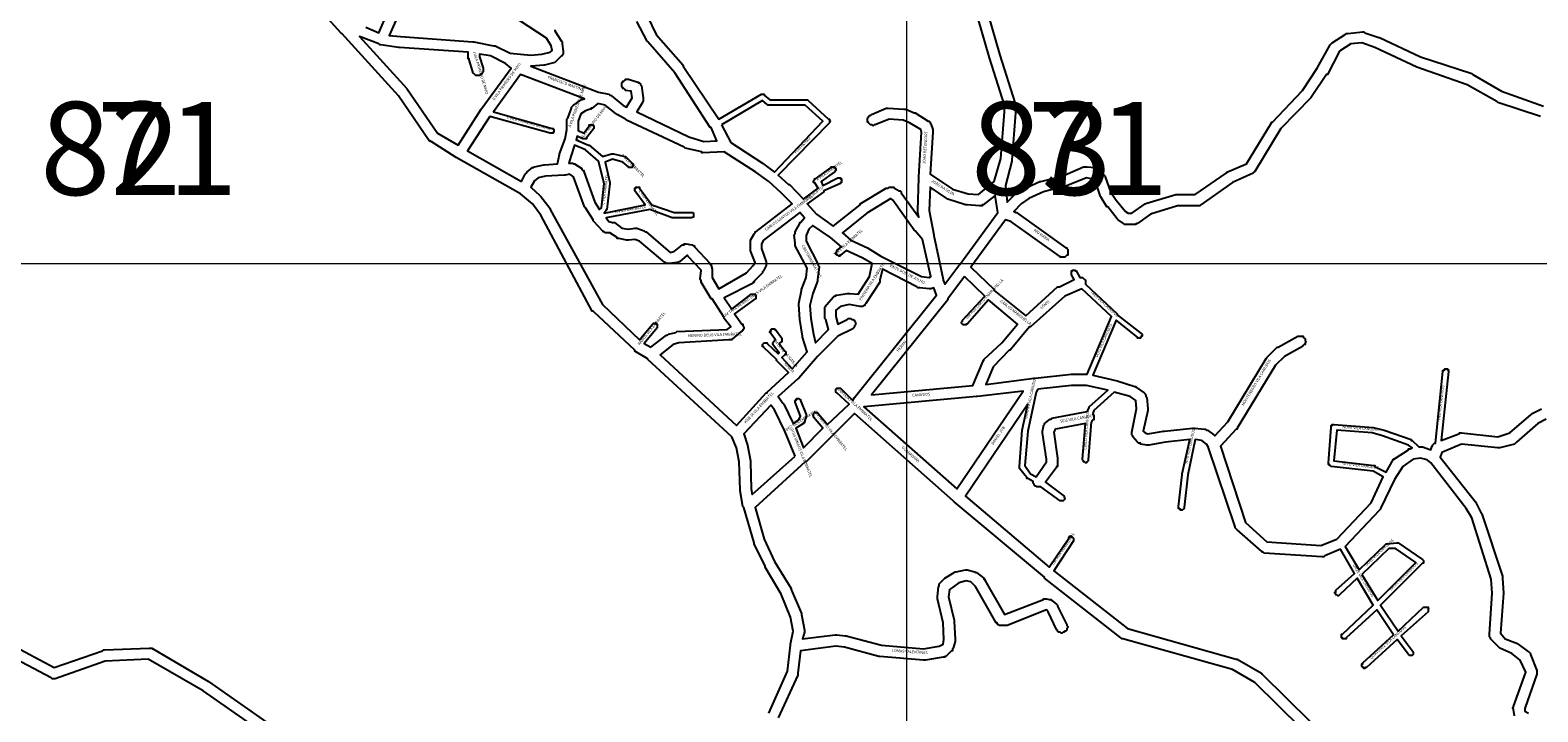
# Model space of a CAD drawing. Units: millimetres. Extents: x 169991 to 200991, y 1645682 to 1691682.
# Drawn here: x 182049 to 183669, y 1669200 to 1669933 of the extents above; entities that cross this region are included whole.
import ezdxf

# ---------------------------------------------------------------- set-up
doc = ezdxf.new("R2010")
doc.units = ezdxf.units.MM
for name, color, linetype in [('LOGRADOURO', 172, 'Continuous'), ('MALHACTM', 7, 'Continuous'), ('Quadras', 7, 'Continuous')]:
    doc.layers.add(name, color=color, linetype=linetype)
doc.styles.get("Standard").update_dxf_attribs({"font": 'arial.ttf'})

# ---------------------------------------------------------------- blocks, each defined once
blk = doc.blocks.new('MALHACTM')
at = {"layer": 'MALHACTM', "linetype": 'Continuous', "lineweight": 0}
for p, q in [((182991, 1645682), (182991, 1691682)), ((169991, 1669682), (200991, 1669682))]:
    blk.add_line(p, q, dxfattribs=at)
for s, p in [('82', (182059.9, 1669755.7)), ('  71', (182059.9, 1669755.7)), ('83', (183059.9, 1669755.7)), ('  71', (183059.9, 1669755.7))]:
    blk.add_text(s, height=100, dxfattribs=at).set_placement(p)

msp = doc.modelspace()

# ---------------------------------------------------------------- linework, layer by layer
at = {"layer": 'Quadras', "color": 7, "linetype": 'Continuous'}
for points in [[(182712, 1669948), (182722, 1669928), (182751, 1669895), (182751, 1669894), (182789, 1669837), (182835, 1669864), (182835, 1669864), (182836, 1669864), (182836, 1669864), (182836, 1669864), (182837, 1669864), (182837, 1669864), (182838, 1669864), (182838, 1669863), (182844, 1669858), (182883, 1669858), (182883, 1669858), (182883, 1669858), (182884, 1669858), (182884, 1669858), (182885, 1669857), (182907, 1669837), (182908, 1669837), (182908, 1669837), (182908, 1669836), (182908, 1669836), (182909, 1669835), (182908, 1669835), (182908, 1669834), (182908, 1669834), (182908, 1669833), (182908, 1669833), (182853, 1669777), (182864, 1669767), (182865, 1669767), (182880, 1669751), (182896, 1669763), (182892, 1669769), (182892, 1669769), (182891, 1669769), (182891, 1669770), (182891, 1669770), (182891, 1669771), (182891, 1669771), (182892, 1669772), (182892, 1669772), (182892, 1669773), (182893, 1669773), (182910, 1669785), (182910, 1669786), (182911, 1669786), (182911, 1669786), (182912, 1669786), (182912, 1669786), (182913, 1669786), (182913, 1669785), (182914, 1669785), (182914, 1669785), (182914, 1669784), (182915, 1669784), (182915, 1669783), (182915, 1669783), (182915, 1669782), (182914, 1669782), (182914, 1669781), (182914, 1669781), (182913, 1669780), (182899, 1669770), (182901, 1669766), (182917, 1669774), (182917, 1669774), (182918, 1669774), (182918, 1669774), (182919, 1669774), (182919, 1669774), (182920, 1669774), (182920, 1669773), (182921, 1669773), (182921, 1669773), (182921, 1669772), (182921, 1669772), (182921, 1669771), (182921, 1669771), (182921, 1669770), (182921, 1669770), (182921, 1669769), (182920, 1669769), (182920, 1669768), (182902, 1669760), (182902, 1669759), (182884, 1669746), (182894, 1669735), (182912, 1669722), (182941, 1669745), (182941, 1669746), (182969, 1669763), (182970, 1669763), (182971, 1669763), (182972, 1669764), (182975, 1669764), (182976, 1669764), (182977, 1669764), (182978, 1669763), (182978, 1669763), (182983, 1669760), (182984, 1669760), (182985, 1669759), (182985, 1669758), (183004, 1669732), (183003, 1669737), (183003, 1669738), (183003, 1669739), (183004, 1669774), (183004, 1669775), (183007, 1669823), (183006, 1669826), (182994, 1669833), (182987, 1669836), (182972, 1669837), (182957, 1669831), (182956, 1669831), (182955, 1669830), (182955, 1669830), (182954, 1669831), (182953, 1669831), (182952, 1669831), (182951, 1669832), (182950, 1669833), (182950, 1669834), (182949, 1669834), (182949, 1669835), (182949, 1669836), (182949, 1669837), (182949, 1669838), (182950, 1669839), (182950, 1669840), (182951, 1669841), (182952, 1669841), (182953, 1669842), (182969, 1669849), (182969, 1669849), (182970, 1669849), (182971, 1669849), (182988, 1669848), (182989, 1669848), (182990, 1669848), (182999, 1669844), (183000, 1669844), (183014, 1669835), (183015, 1669835), (183016, 1669834), (183016, 1669833), (183017, 1669832), (183019, 1669826), (183019, 1669825), (183019, 1669824), (183019, 1669823), (183016, 1669778), (183040, 1669762), (183057, 1669757), (183068, 1669756), (183085, 1669770), (183092, 1669795), (183096, 1669845), (183096, 1669852), (183080, 1669903), (183080, 1669903), (183055, 1669990)], [(183066, 1669993), (183091, 1669906), (183107, 1669855), (183107, 1669855), (183108, 1669854), (183108, 1669845), (183108, 1669844), (183104, 1669793), (183104, 1669792), (183097, 1669766), (183099, 1669748), (183106, 1669755), (183106, 1669755), (183107, 1669756), (183115, 1669762), (183116, 1669762), (183116, 1669762), (183134, 1669770), (183135, 1669770), (183158, 1669776), (183181, 1669786), (183182, 1669786), (183183, 1669786), (183184, 1669786), (183185, 1669786), (183193, 1669785), (183193, 1669785), (183194, 1669784), (183195, 1669784), (183195, 1669783), (183202, 1669778), (183203, 1669777), (183204, 1669776), (183204, 1669775), (183210, 1669759), (183216, 1669750), (183226, 1669738), (183229, 1669736), (183233, 1669736), (183247, 1669746), (183248, 1669746), (183249, 1669747), (183280, 1669756), (183281, 1669756), (183282, 1669756), (183301, 1669756), (183334, 1669779), (183335, 1669780), (183335, 1669780), (183356, 1669789), (183383, 1669833), (183383, 1669834), (183384, 1669834), (183416, 1669868), (183432, 1669892), (183446, 1669917), (183447, 1669918), (183448, 1669919), (183448, 1669919), (183462, 1669928), (183463, 1669929), (183464, 1669929), (183465, 1669929), (183481, 1669931), (183481, 1669931), (183482, 1669931), (183483, 1669930), (183498, 1669925), (183499, 1669925), (183543, 1669904), (183598, 1669886), (183599, 1669885), (183630, 1669867), (183675, 1669851)], [(182843, 1669199), (182863, 1669244), (182866, 1669272), (182866, 1669272), (182866, 1669273), (182869, 1669287), (182866, 1669302), (182856, 1669327), (182839, 1669356), (182839, 1669357), (182827, 1669381), (182827, 1669382), (182816, 1669420), (182816, 1669420), (182815, 1669421), (182812, 1669438), (182812, 1669439), (182811, 1669469), (182808, 1669484), (182803, 1669496), (182713, 1669579), (182712, 1669580), (182699, 1669588), (182699, 1669589), (182655, 1669630), (182654, 1669631), (182653, 1669631), (182598, 1669734), (182589, 1669746), (182576, 1669757), (182507, 1669796), (182507, 1669796), (182507, 1669796), (182480, 1669813), (182479, 1669813), (182479, 1669814), (182478, 1669814), (182445, 1669862), (182384, 1669929), (182383, 1669930), (182383, 1669930), (182345, 1669972)], [(182410, 1669936), (182424, 1669930), (182447, 1669984)], [(182458, 1669979), (182435, 1669927), (182447, 1669926), (182525, 1669920), (182526, 1669920), (182526, 1669920), (182547, 1669916), (182548, 1669916), (182549, 1669916), (182565, 1669908), (182587, 1669906), (182599, 1669907), (182608, 1669909), (182610, 1669911), (182609, 1669916), (182604, 1669924), (182575, 1669943)], [(182621, 1669906), (182621, 1669905), (182620, 1669905), (182615, 1669900), (182614, 1669899), (182613, 1669898), (182613, 1669898), (182602, 1669895), (182601, 1669895), (182601, 1669895), (182588, 1669894), (182587, 1669894), (182587, 1669894), (182660, 1669866), (182671, 1669864), (182672, 1669863), (182673, 1669863), (182674, 1669862), (182686, 1669852), (182690, 1669850), (182696, 1669860), (182695, 1669867), (182689, 1669868), (182688, 1669869), (182688, 1669869), (182687, 1669870), (182686, 1669870), (182686, 1669871), (182685, 1669872), (182685, 1669873), (182685, 1669874), (182685, 1669875), (182685, 1669876), (182686, 1669877), (182686, 1669878), (182687, 1669878), (182688, 1669879), (182689, 1669880), (182690, 1669880), (182690, 1669880), (182691, 1669880), (182692, 1669880), (182702, 1669877), (182703, 1669877), (182703, 1669876), (182704, 1669876), (182705, 1669875), (182705, 1669874), (182706, 1669873), (182706, 1669873), (182708, 1669860), (182708, 1669859), (182708, 1669858), (182708, 1669857), (182708, 1669856), (182707, 1669855), (182701, 1669845), (182757, 1669818), (182773, 1669813), (182787, 1669814), (182781, 1669828), (182780, 1669828), (182742, 1669887), (182713, 1669920), (182712, 1669921), (182712, 1669921), (182701, 1669942)], [(182509, 1669809), (182534, 1669848), (182534, 1669848), (182566, 1669892), (182560, 1669897), (182544, 1669905), (182532, 1669907), (182532, 1669904), (182536, 1669892), (182536, 1669891), (182536, 1669890), (182536, 1669889), (182536, 1669888), (182535, 1669887), (182535, 1669886), (182534, 1669885), (182533, 1669885), (182532, 1669884), (182531, 1669884), (182530, 1669884), (182529, 1669884), (182528, 1669884), (182527, 1669885), (182526, 1669886), (182526, 1669886), (182525, 1669887), (182525, 1669888), (182521, 1669901), (182521, 1669902), (182520, 1669902), (182520, 1669909), (182446, 1669914), (182445, 1669914), (182426, 1669917), (182425, 1669917), (182425, 1669917), (182424, 1669918), (182403, 1669926), (182454, 1669870), (182454, 1669870), (182487, 1669822), (182509, 1669809)], [(182613, 1669933), (182613, 1669932), (182620, 1669921), (182621, 1669920), (182621, 1669919), (182621, 1669918), (182622, 1669910), (182622, 1669909), (182622, 1669908), (182622, 1669907), (182621, 1669906)], [(183672, 1669840), (183626, 1669855), (183626, 1669855), (183625, 1669856), (183593, 1669874), (183539, 1669893), (183539, 1669893), (183494, 1669914), (183480, 1669919), (183468, 1669918), (183456, 1669910), (183443, 1669885), (183442, 1669885), (183426, 1669861), (183425, 1669860), (183393, 1669827), (183365, 1669781), (183365, 1669781), (183364, 1669780), (183363, 1669779), (183363, 1669779), (183341, 1669769), (183307, 1669745), (183306, 1669744), (183305, 1669744), (183304, 1669744), (183303, 1669744), (183282, 1669744), (183253, 1669735), (183239, 1669725), (183238, 1669725), (183237, 1669724), (183236, 1669724), (183236, 1669724), (183228, 1669724), (183227, 1669724), (183226, 1669724), (183225, 1669724), (183224, 1669725), (183218, 1669729), (183218, 1669729), (183217, 1669730), (183207, 1669743), (183206, 1669743), (183200, 1669753), (183200, 1669753), (183199, 1669754), (183194, 1669769), (183189, 1669773), (183184, 1669774), (183162, 1669765), (183161, 1669765), (183138, 1669759), (183122, 1669752), (183114, 1669746), (183106, 1669738), (183107, 1669738), (183108, 1669737), (183109, 1669737), (183162, 1669699), (183163, 1669699), (183163, 1669698), (183164, 1669697), (183164, 1669696), (183164, 1669695), (183164, 1669694), (183164, 1669693), (183164, 1669692), (183164, 1669691), (183163, 1669691), (183162, 1669690), (183161, 1669689), (183161, 1669689), (183160, 1669689), (183159, 1669689), (183158, 1669689), (183157, 1669689), (183156, 1669689), (183155, 1669690), (183103, 1669727), (183097, 1669729), (183060, 1669678), (183085, 1669654), (183085, 1669653), (183119, 1669626), (183153, 1669657), (183154, 1669657), (183155, 1669657), (183171, 1669665), (183168, 1669670), (183168, 1669671), (183168, 1669671), (183168, 1669672), (183168, 1669672), (183168, 1669673), (183168, 1669673), (183168, 1669674), (183169, 1669674), (183169, 1669675), (183169, 1669675), (183170, 1669675), (183170, 1669675), (183171, 1669675), (183172, 1669675), (183172, 1669675), (183172, 1669674), (183173, 1669674), (183173, 1669674), (183177, 1669667), (183178, 1669667), (183179, 1669667), (183180, 1669667), (183181, 1669666), (183182, 1669665), (183182, 1669665), (183183, 1669664), (183183, 1669663), (183183, 1669662), (183183, 1669661), (183183, 1669660), (183217, 1669628), (183217, 1669627), (183243, 1669607), (183243, 1669607), (183243, 1669607), (183244, 1669606), (183244, 1669606), (183244, 1669605), (183244, 1669605), (183244, 1669604), (183243, 1669604), (183243, 1669603), (183243, 1669603), (183242, 1669603), (183242, 1669602), (183241, 1669602), (183241, 1669602), (183240, 1669602), (183240, 1669602), (183239, 1669602), (183239, 1669603), (183216, 1669621), (183191, 1669562), (183217, 1669556), (183217, 1669556), (183236, 1669550), (183236, 1669550), (183237, 1669550), (183238, 1669549), (183246, 1669543), (183247, 1669542), (183248, 1669541), (183248, 1669540), (183248, 1669539), (183249, 1669538), (183250, 1669526), (183250, 1669525), (183250, 1669524), (183245, 1669502), (183247, 1669500), (183250, 1669499), (183267, 1669502), (183268, 1669502), (183298, 1669505), (183299, 1669505), (183299, 1669505), (183300, 1669505), (183300, 1669505), (183311, 1669504), (183312, 1669504), (183313, 1669503), (183314, 1669503), (183321, 1669498), (183322, 1669497), (183322, 1669497), (183336, 1669512), (183377, 1669580), (183378, 1669581), (183378, 1669581), (183389, 1669592), (183389, 1669592), (183390, 1669592), (183411, 1669604), (183412, 1669604), (183413, 1669604), (183414, 1669604), (183415, 1669604), (183416, 1669604), (183417, 1669604), (183417, 1669603), (183418, 1669602), (183419, 1669601), (183419, 1669600), (183419, 1669599), (183420, 1669598), (183419, 1669597), (183419, 1669596), (183419, 1669595), (183418, 1669595), (183417, 1669594), (183416, 1669593), (183397, 1669582), (183387, 1669573), (183346, 1669505), (183346, 1669504), (183345, 1669504), (183328, 1669486), (183355, 1669404), (183378, 1669383), (183436, 1669379), (183453, 1669386), (183490, 1669425), (183503, 1669453), (183492, 1669459), (183447, 1669464), (183446, 1669465), (183446, 1669465), (183445, 1669465), (183445, 1669465), (183445, 1669466), (183444, 1669466), (183444, 1669467), (183444, 1669467), (183444, 1669468), (183447, 1669506), (183447, 1669507), (183447, 1669507), (183447, 1669508), (183448, 1669508), (183448, 1669508), (183448, 1669509), (183449, 1669509), (183449, 1669509), (183450, 1669509), (183450, 1669509), (183492, 1669506), (183492, 1669506), (183492, 1669506), (183504, 1669503), (183504, 1669503), (183533, 1669493), (183533, 1669492), (183534, 1669492), (183534, 1669492), (183541, 1669485), (183542, 1669485), (183543, 1669485), (183543, 1669485), (183544, 1669485), (183545, 1669485), (183554, 1669482), (183555, 1669485), (183555, 1669486), (183556, 1669486), (183556, 1669487), (183557, 1669488), (183557, 1669488), (183558, 1669489), (183559, 1669489), (183567, 1669566), (183567, 1669567), (183568, 1669567), (183568, 1669568), (183568, 1669568), (183569, 1669568), (183569, 1669569), (183570, 1669569), (183570, 1669569), (183571, 1669569), (183571, 1669569), (183572, 1669569), (183572, 1669568), (183572, 1669568), (183573, 1669568), (183573, 1669567), (183573, 1669567), (183573, 1669566), (183573, 1669566), (183565, 1669492), (183584, 1669499), (183585, 1669500), (183586, 1669500), (183587, 1669500), (183626, 1669496), (183639, 1669500), (183662, 1669520), (183662, 1669520), (183663, 1669521), (183673, 1669526)], [(182577, 1669770), (182581, 1669778), (182582, 1669779), (182582, 1669779), (182583, 1669780), (182589, 1669785), (182590, 1669785), (182590, 1669785), (182591, 1669786), (182601, 1669788), (182601, 1669788), (182602, 1669788), (182616, 1669789), (182618, 1669799), (182618, 1669800), (182624, 1669816), (182626, 1669826), (182626, 1669836), (182626, 1669837), (182627, 1669838), (182631, 1669849), (182631, 1669850), (182632, 1669851), (182632, 1669851), (182633, 1669852), (182640, 1669857), (182640, 1669857), (182641, 1669858), (182645, 1669859), (182576, 1669885), (182547, 1669845), (182610, 1669827), (182610, 1669827), (182611, 1669827), (182611, 1669827), (182612, 1669826), (182612, 1669826), (182612, 1669825), (182612, 1669825), (182612, 1669824), (182612, 1669824), (182612, 1669823), (182612, 1669823), (182611, 1669823), (182611, 1669822), (182611, 1669822), (182610, 1669822), (182610, 1669822), (182609, 1669822), (182609, 1669822), (182608, 1669822), (182543, 1669840), (182519, 1669803), (182577, 1669770)], [(182829, 1669780), (182795, 1669802), (182772, 1669801), (182771, 1669801), (182771, 1669802), (182753, 1669806), (182752, 1669807), (182690, 1669836), (182689, 1669837), (182680, 1669842), (182680, 1669842), (182679, 1669843), (182667, 1669852), (182659, 1669854), (182653, 1669849), (182652, 1669849), (182652, 1669848), (182651, 1669848), (182646, 1669846), (182641, 1669843), (182638, 1669835), (182638, 1669825), (182644, 1669822), (182650, 1669830), (182650, 1669831), (182650, 1669831), (182651, 1669831), (182651, 1669831), (182652, 1669831), (182652, 1669831), (182653, 1669831), (182653, 1669831), (182654, 1669831), (182654, 1669830), (182655, 1669830), (182655, 1669830), (182655, 1669829), (182655, 1669829), (182655, 1669828), (182655, 1669828), (182655, 1669827), (182655, 1669827), (182647, 1669817), (182647, 1669816), (182647, 1669816), (182646, 1669816), (182646, 1669816), (182645, 1669816), (182645, 1669816), (182644, 1669816), (182644, 1669816), (182643, 1669816), (182637, 1669819), (182636, 1669815), (182649, 1669809), (182649, 1669809), (182650, 1669809), (182664, 1669797), (182674, 1669800), (182675, 1669800), (182675, 1669800), (182676, 1669800), (182688, 1669797), (182689, 1669797), (182689, 1669797), (182689, 1669796), (182690, 1669796), (182696, 1669790), (182696, 1669789), (182697, 1669789), (182697, 1669788), (182697, 1669788), (182697, 1669787), (182697, 1669787), (182697, 1669787), (182696, 1669786), (182696, 1669786), (182696, 1669785), (182695, 1669785), (182695, 1669785), (182694, 1669785), (182694, 1669785), (182693, 1669785), (182693, 1669785), (182693, 1669785), (182692, 1669785), (182692, 1669786), (182686, 1669791), (182675, 1669794), (182667, 1669791), (182672, 1669769), (182672, 1669768), (182672, 1669768), (182672, 1669768), (182669, 1669740), (182669, 1669740), (182668, 1669740), (182668, 1669739), (182668, 1669739), (182666, 1669736), (182710, 1669745), (182699, 1669760), (182699, 1669760), (182699, 1669761), (182699, 1669761), (182699, 1669762), (182699, 1669762), (182699, 1669763), (182699, 1669763), (182700, 1669763), (182700, 1669764), (182700, 1669764), (182701, 1669764), (182701, 1669764), (182702, 1669764), (182702, 1669764), (182703, 1669764), (182703, 1669764), (182704, 1669764), (182704, 1669764), (182704, 1669763), (182717, 1669745), (182741, 1669737), (182759, 1669737), (182760, 1669737), (182760, 1669737), (182761, 1669737), (182761, 1669737), (182762, 1669736), (182762, 1669736), (182762, 1669735), (182762, 1669735), (182762, 1669734), (182762, 1669734), (182762, 1669733), (182762, 1669733), (182762, 1669732), (182761, 1669732), (182761, 1669732), (182760, 1669731), (182760, 1669731), (182759, 1669731), (182740, 1669731), (182740, 1669731), (182739, 1669731), (182715, 1669740), (182668, 1669731), (182671, 1669727), (182675, 1669726), (182675, 1669726), (182676, 1669726), (182677, 1669726), (182685, 1669720), (182692, 1669719), (182699, 1669720), (182700, 1669720), (182701, 1669720), (182701, 1669720), (182709, 1669717), (182710, 1669716), (182711, 1669716), (182737, 1669694), (182741, 1669695), (182750, 1669702), (182751, 1669702), (182752, 1669702), (182752, 1669703), (182753, 1669703), (182754, 1669703), (182760, 1669702), (182760, 1669702), (182761, 1669702), (182762, 1669701), (182763, 1669701), (182763, 1669700), (182780, 1669682), (182780, 1669681), (182781, 1669681), (182781, 1669680), (182782, 1669676), (182782, 1669675), (182782, 1669675), (182782, 1669674), (182782, 1669667), (182789, 1669655), (182819, 1669672), (182826, 1669680), (182828, 1669683), (182824, 1669694), (182823, 1669695), (182823, 1669696), (182823, 1669704), (182823, 1669705), (182823, 1669706), (182823, 1669706), (182823, 1669707), (182827, 1669714), (182828, 1669715), (182828, 1669716), (182829, 1669716), (182868, 1669746), (182856, 1669758), (182843, 1669770), (182843, 1669770), (182829, 1669780)], [(182792, 1669831), (182802, 1669812), (182836, 1669790), (182836, 1669790), (182849, 1669780), (182901, 1669835), (182882, 1669852), (182843, 1669852), (182843, 1669852), (182842, 1669852), (182842, 1669852), (182842, 1669852), (182841, 1669853), (182836, 1669857), (182792, 1669831)], [(182630, 1669797), (182628, 1669790), (182631, 1669790), (182632, 1669790), (182633, 1669789), (182634, 1669789), (182634, 1669789), (182642, 1669784), (182642, 1669783), (182643, 1669782), (182644, 1669782), (182644, 1669781), (182656, 1669748), (182661, 1669740), (182663, 1669742), (182666, 1669768), (182660, 1669792), (182646, 1669804), (182634, 1669809), (182630, 1669797)], [(182795, 1669624), (182782, 1669644), (182782, 1669644), (182781, 1669644), (182770, 1669662), (182770, 1669663), (182770, 1669664), (182769, 1669665), (182769, 1669666), (182770, 1669674), (182770, 1669675), (182756, 1669690), (182755, 1669691), (182747, 1669684), (182746, 1669684), (182745, 1669683), (182744, 1669683), (182736, 1669682), (182735, 1669682), (182734, 1669682), (182733, 1669682), (182732, 1669683), (182731, 1669683), (182704, 1669706), (182699, 1669708), (182692, 1669707), (182691, 1669707), (182690, 1669707), (182682, 1669709), (182681, 1669709), (182680, 1669709), (182680, 1669710), (182672, 1669715), (182667, 1669715), (182666, 1669716), (182665, 1669716), (182664, 1669717), (182664, 1669717), (182655, 1669727), (182654, 1669728), (182654, 1669728), (182654, 1669729), (182646, 1669742), (182645, 1669743), (182633, 1669775), (182629, 1669778), (182624, 1669777), (182623, 1669777), (182623, 1669777), (182603, 1669776), (182595, 1669774), (182591, 1669771), (182587, 1669764), (182597, 1669755), (182598, 1669754), (182598, 1669754), (182608, 1669741), (182608, 1669740), (182664, 1669638), (182704, 1669600), (182718, 1669617), (182718, 1669617), (182719, 1669618), (182719, 1669618), (182720, 1669618), (182720, 1669618), (182721, 1669618), (182721, 1669618), (182722, 1669618), (182722, 1669617), (182723, 1669617), (182723, 1669617), (182723, 1669616), (182723, 1669616), (182723, 1669615), (182723, 1669615), (182723, 1669614), (182723, 1669614), (182723, 1669613), (182709, 1669596), (182716, 1669592), (182733, 1669605), (182734, 1669605), (182735, 1669606), (182743, 1669608), (182744, 1669609), (182744, 1669609), (182798, 1669611), (182802, 1669614), (182795, 1669623), (182795, 1669624), (182795, 1669624), (182795, 1669624)], [(183089, 1669737), (183086, 1669755), (183073, 1669745), (183072, 1669745), (183072, 1669744), (183071, 1669744), (183070, 1669744), (183069, 1669744), (183056, 1669745), (183055, 1669745), (183054, 1669745), (183035, 1669751), (183035, 1669751), (183034, 1669752), (183016, 1669764), (183015, 1669739), (183020, 1669713), (183020, 1669712), (183030, 1669665), (183030, 1669664), (183032, 1669660), (183047, 1669680), (183048, 1669681), (183048, 1669681), (183089, 1669737)], [(182949, 1669699), (182963, 1669690), (183007, 1669668), (183015, 1669667), (183017, 1669668), (183008, 1669708), (183000, 1669717), (182999, 1669718), (182976, 1669750), (182974, 1669752), (182948, 1669736), (182922, 1669715), (182931, 1669707), (182949, 1669699), (182949, 1669699)], [(182826, 1669661), (182795, 1669645), (182803, 1669633), (182824, 1669649), (182825, 1669649), (182825, 1669649), (182826, 1669649), (182826, 1669649), (182827, 1669649), (182827, 1669649), (182828, 1669649), (182828, 1669648), (182828, 1669648), (182829, 1669648), (182829, 1669647), (182829, 1669647), (182829, 1669646), (182829, 1669646), (182829, 1669645), (182829, 1669645), (182829, 1669644), (182828, 1669644), (182828, 1669644), (182806, 1669628), (182814, 1669617), (182815, 1669617), (182815, 1669616), (182815, 1669615), (182816, 1669614), (182816, 1669613), (182816, 1669612), (182815, 1669611), (182815, 1669610), (182814, 1669609), (182813, 1669609), (182804, 1669601), (182803, 1669600), (182802, 1669600), (182801, 1669600), (182800, 1669600), (182746, 1669597), (182740, 1669595), (182726, 1669584), (182808, 1669508), (182840, 1669543), (182841, 1669543), (182841, 1669544), (182841, 1669544), (182864, 1669565), (182851, 1669578), (182851, 1669578), (182851, 1669579), (182837, 1669592), (182837, 1669592), (182837, 1669593), (182836, 1669593), (182836, 1669594), (182836, 1669594), (182836, 1669595), (182836, 1669595), (182837, 1669596), (182837, 1669596), (182837, 1669596), (182838, 1669597), (182838, 1669597), (182839, 1669597), (182839, 1669597), (182840, 1669597), (182840, 1669597), (182841, 1669597), (182841, 1669597), (182841, 1669596), (182853, 1669585), (182854, 1669586), (182848, 1669594), (182847, 1669595), (182847, 1669595), (182847, 1669595), (182847, 1669596), (182847, 1669596), (182847, 1669597), (182847, 1669597), (182848, 1669598), (182848, 1669598), (182850, 1669600), (182845, 1669607), (182845, 1669607), (182845, 1669608), (182844, 1669608), (182844, 1669609), (182845, 1669609), (182845, 1669610), (182845, 1669610), (182845, 1669611), (182846, 1669611), (182846, 1669612), (182846, 1669612), (182847, 1669612), (182848, 1669612), (182848, 1669612), (182849, 1669612), (182849, 1669611), (182849, 1669611), (182850, 1669611), (182857, 1669602), (182857, 1669601), (182857, 1669601), (182857, 1669600), (182857, 1669600), (182857, 1669599), (182857, 1669599), (182857, 1669599), (182857, 1669598), (182856, 1669598), (182854, 1669596), (182860, 1669588), (182861, 1669587), (182861, 1669587), (182861, 1669586), (182861, 1669586), (182861, 1669585), (182861, 1669585), (182861, 1669584), (182860, 1669584), (182857, 1669581), (182868, 1669569), (182884, 1669587), (182879, 1669603), (182879, 1669604), (182876, 1669622), (182876, 1669622), (182875, 1669638), (182875, 1669639), (182878, 1669653), (182878, 1669654), (182878, 1669654), (182883, 1669667), (182884, 1669677), (182871, 1669701), (182871, 1669702), (182871, 1669703), (182871, 1669704), (182870, 1669713), (182871, 1669714), (182871, 1669715), (182871, 1669716), (182876, 1669725), (182876, 1669726), (182877, 1669726), (182881, 1669731), (182876, 1669737), (182837, 1669707), (182835, 1669703), (182835, 1669698), (182840, 1669684), (182840, 1669683), (182840, 1669682), (182840, 1669681), (182840, 1669680), (182840, 1669680), (182837, 1669674), (182836, 1669673), (182836, 1669672), (182827, 1669663), (182827, 1669662), (182826, 1669662), (182826, 1669661)], [(182891, 1669606), (182893, 1669597), (182907, 1669611), (182904, 1669622), (182903, 1669623), (182903, 1669624), (182903, 1669634), (182903, 1669635), (182904, 1669636), (182904, 1669636), (182904, 1669637), (182905, 1669638), (182912, 1669646), (182913, 1669647), (182914, 1669647), (182915, 1669648), (182916, 1669648), (182927, 1669650), (182929, 1669650), (182930, 1669650), (182939, 1669649), (182951, 1669668), (182954, 1669682), (182943, 1669688), (182926, 1669696), (182920, 1669691), (182920, 1669691), (182919, 1669691), (182919, 1669690), (182918, 1669690), (182918, 1669690), (182917, 1669691), (182917, 1669691), (182916, 1669691), (182916, 1669691), (182916, 1669692), (182915, 1669692), (182915, 1669693), (182915, 1669693), (182915, 1669694), (182915, 1669694), (182916, 1669695), (182916, 1669695), (182916, 1669696), (182921, 1669700), (182909, 1669710), (182909, 1669710), (182890, 1669723), (182886, 1669719), (182883, 1669712), (182883, 1669706), (182896, 1669681), (182896, 1669681), (182896, 1669680), (182897, 1669679), (182897, 1669678), (182895, 1669665), (182895, 1669664), (182895, 1669663), (182890, 1669650), (182887, 1669637), (182888, 1669623), (182891, 1669606)], [(183002, 1669657), (182965, 1669676), (182962, 1669664), (182962, 1669664), (182962, 1669663), (182962, 1669662), (182947, 1669639), (182946, 1669638), (182946, 1669637), (182945, 1669637), (182944, 1669636), (182943, 1669636), (182942, 1669636), (182941, 1669636), (182929, 1669638), (182920, 1669636), (182915, 1669632), (182915, 1669625), (182917, 1669617), (182927, 1669622), (182928, 1669623), (182929, 1669623), (182930, 1669623), (182931, 1669623), (182932, 1669622), (182933, 1669622), (182934, 1669621), (182935, 1669621), (182935, 1669620), (182936, 1669619), (182936, 1669618), (182936, 1669617), (182936, 1669616), (182935, 1669615), (182935, 1669614), (182934, 1669613), (182933, 1669612), (182933, 1669612), (182917, 1669604), (182895, 1669582), (182895, 1669582), (182875, 1669559), (182874, 1669558), (182853, 1669539), (182858, 1669532), (182859, 1669531), (182859, 1669531), (182869, 1669510), (182875, 1669514), (182877, 1669518), (182871, 1669533), (182871, 1669533), (182871, 1669534), (182871, 1669534), (182871, 1669535), (182872, 1669535), (182872, 1669536), (182872, 1669536), (182873, 1669536), (182873, 1669537), (182874, 1669537), (182874, 1669537), (182875, 1669537), (182875, 1669537), (182876, 1669536), (182876, 1669536), (182877, 1669536), (182877, 1669535), (182877, 1669535), (182883, 1669520), (182883, 1669519), (182883, 1669519), (182883, 1669518), (182883, 1669518), (182881, 1669512), (182881, 1669511), (182880, 1669511), (182880, 1669510), (182880, 1669510), (182880, 1669510), (182872, 1669505), (182880, 1669484), (182901, 1669505), (182891, 1669517), (182891, 1669518), (182891, 1669518), (182891, 1669519), (182890, 1669519), (182891, 1669520), (182891, 1669520), (182891, 1669521), (182891, 1669521), (182892, 1669522), (182892, 1669522), (182892, 1669522), (182893, 1669522), (182894, 1669522), (182894, 1669522), (182895, 1669522), (182895, 1669522), (182895, 1669522), (182896, 1669521), (182906, 1669509), (182929, 1669531), (182916, 1669543), (182915, 1669544), (182915, 1669544), (182915, 1669545), (182915, 1669545), (182915, 1669546), (182915, 1669546), (182915, 1669547), (182915, 1669547), (182915, 1669547), (182916, 1669548), (182916, 1669548), (182917, 1669548), (182917, 1669548), (182918, 1669548), (182918, 1669548), (182919, 1669548), (182919, 1669548), (182920, 1669548), (182920, 1669548), (182933, 1669535), (182935, 1669538), (182935, 1669538), (183023, 1669648), (183020, 1669656), (183017, 1669655), (183016, 1669655), (183015, 1669655), (183005, 1669656), (183004, 1669656), (183003, 1669656), (183002, 1669657)], [(183053, 1669668), (183035, 1669644), (183035, 1669643), (182953, 1669541), (183062, 1669551), (183073, 1669577), (183073, 1669578), (183074, 1669578), (183074, 1669579), (183093, 1669597), (183110, 1669617), (183079, 1669643), (183056, 1669617), (183055, 1669617), (183055, 1669616), (183054, 1669616), (183054, 1669616), (183053, 1669616), (183053, 1669616), (183052, 1669616), (183052, 1669616), (183051, 1669617), (183051, 1669617), (183051, 1669617), (183050, 1669618), (183050, 1669618), (183050, 1669619), (183050, 1669619), (183051, 1669620), (183051, 1669620), (183051, 1669621), (183075, 1669647), (183053, 1669668)], [(183084, 1669571), (183076, 1669552), (183128, 1669559), (183129, 1669559), (183168, 1669563), (183168, 1669563), (183185, 1669563), (183211, 1669625), (183179, 1669655), (183161, 1669647), (183124, 1669614), (183123, 1669614), (183123, 1669614), (183102, 1669589), (183101, 1669589), (183084, 1669571)], [(183132, 1669547), (183130, 1669544), (183121, 1669502), (183118, 1669465), (183124, 1669456), (183130, 1669453), (183141, 1669469), (183141, 1669472), (183137, 1669500), (183137, 1669501), (183137, 1669502), (183138, 1669507), (183138, 1669508), (183139, 1669509), (183139, 1669510), (183140, 1669511), (183140, 1669511), (183144, 1669514), (183145, 1669515), (183146, 1669515), (183147, 1669516), (183185, 1669523), (183185, 1669523), (183187, 1669527), (183187, 1669527), (183187, 1669527), (183187, 1669528), (183207, 1669546), (183184, 1669551), (183168, 1669551), (183132, 1669547)], [(183066, 1669539), (182945, 1669528), (183045, 1669440), (183116, 1669545), (183067, 1669539), (183066, 1669539)], [(183644, 1669196), (183643, 1669203), (183642, 1669204), (183642, 1669204), (183642, 1669205), (183643, 1669206), (183656, 1669243), (183650, 1669256), (183641, 1669263), (183628, 1669269), (183628, 1669269), (183627, 1669270), (183626, 1669271), (183618, 1669279), (183618, 1669280), (183617, 1669281), (183617, 1669282), (183617, 1669283), (183617, 1669284), (183620, 1669328), (183619, 1669343), (183598, 1669409), (183592, 1669419), (183554, 1669468), (183550, 1669471), (183543, 1669473), (183535, 1669472), (183524, 1669464), (183515, 1669450), (183500, 1669419), (183500, 1669418), (183499, 1669417), (183462, 1669378), (183477, 1669353), (183506, 1669381), (183506, 1669381), (183506, 1669381), (183507, 1669381), (183507, 1669381), (183517, 1669382), (183518, 1669382), (183518, 1669382), (183519, 1669382), (183519, 1669382), (183545, 1669364), (183545, 1669364), (183545, 1669364), (183546, 1669363), (183546, 1669363), (183546, 1669362), (183546, 1669362), (183546, 1669361), (183546, 1669361), (183546, 1669360), (183545, 1669360), (183545, 1669360), (183500, 1669315), (183519, 1669287), (183546, 1669313), (183547, 1669313), (183547, 1669313), (183548, 1669313), (183548, 1669313), (183549, 1669313), (183549, 1669313), (183550, 1669313), (183550, 1669313), (183551, 1669313), (183551, 1669312), (183551, 1669312), (183551, 1669311), (183551, 1669311), (183552, 1669311), (183551, 1669310), (183551, 1669310), (183551, 1669309), (183551, 1669309), (183551, 1669308), (183522, 1669282), (183535, 1669265), (183535, 1669265), (183535, 1669265), (183535, 1669264), (183535, 1669264), (183535, 1669263), (183535, 1669263), (183535, 1669262), (183535, 1669262), (183534, 1669261), (183534, 1669261), (183533, 1669261), (183533, 1669261), (183532, 1669261), (183532, 1669261), (183531, 1669261), (183531, 1669261), (183531, 1669261), (183530, 1669262), (183518, 1669278), (183485, 1669248), (183484, 1669248), (183484, 1669248), (183483, 1669247), (183483, 1669247), (183482, 1669247), (183482, 1669248), (183481, 1669248), (183481, 1669248), (183481, 1669248), (183480, 1669249), (183480, 1669249), (183480, 1669250), (183480, 1669250), (183480, 1669251), (183480, 1669251), (183480, 1669252), (183481, 1669252), (183481, 1669253), (183514, 1669283), (183496, 1669310), (183463, 1669280), (183463, 1669279), (183462, 1669279), (183462, 1669279), (183461, 1669279), (183461, 1669279), (183460, 1669279), (183460, 1669279), (183459, 1669279), (183459, 1669280), (183458, 1669280), (183458, 1669281), (183458, 1669281), (183458, 1669281), (183458, 1669282), (183458, 1669282), (183458, 1669283), (183458, 1669283), (183458, 1669284), (183459, 1669284), (183492, 1669315), (183475, 1669344), (183456, 1669326), (183456, 1669326), (183456, 1669326), (183455, 1669325), (183455, 1669325), (183454, 1669325), (183454, 1669325), (183453, 1669326), (183453, 1669326), (183452, 1669326), (183452, 1669327), (183452, 1669327), (183452, 1669327), (183451, 1669328), (183451, 1669328), (183451, 1669329), (183452, 1669329), (183452, 1669330), (183452, 1669330), (183452, 1669331), (183472, 1669349), (183457, 1669375), (183440, 1669368), (183439, 1669367), (183438, 1669367), (183437, 1669367), (183375, 1669371), (183374, 1669372), (183373, 1669372), (183373, 1669372), (183372, 1669373), (183346, 1669396), (183345, 1669397), (183345, 1669397), (183344, 1669398), (183344, 1669399), (183315, 1669485), (183313, 1669488), (183308, 1669492), (183301, 1669493), (183293, 1669455), (183289, 1669420), (183289, 1669419), (183289, 1669419), (183289, 1669419), (183288, 1669418), (183288, 1669418), (183288, 1669418), (183287, 1669417), (183287, 1669417), (183286, 1669417), (183286, 1669417), (183285, 1669417), (183285, 1669418), (183284, 1669418), (183284, 1669418), (183284, 1669419), (183283, 1669419), (183283, 1669420), (183283, 1669420), (183283, 1669421), (183287, 1669455), (183287, 1669456), (183295, 1669493), (183269, 1669490), (183251, 1669487), (183250, 1669487), (183249, 1669487), (183249, 1669487), (183242, 1669488), (183242, 1669489), (183241, 1669489), (183240, 1669489), (183239, 1669490), (183239, 1669490), (183234, 1669496), (183234, 1669497), (183233, 1669498), (183233, 1669499), (183233, 1669500), (183233, 1669501), (183238, 1669526), (183237, 1669535), (183231, 1669539), (183214, 1669544), (183214, 1669544), (183192, 1669524), (183191, 1669521), (183191, 1669520), (183192, 1669519), (183192, 1669518), (183192, 1669517), (183192, 1669516), (183192, 1669515), (183192, 1669514), (183191, 1669514), (183190, 1669513), (183190, 1669512), (183189, 1669512)], [(182871, 1669475), (182860, 1669502), (182849, 1669525), (182845, 1669530), (182816, 1669499), (182820, 1669487), (182820, 1669487), (182823, 1669470), (182823, 1669469), (182824, 1669440), (182825, 1669434), (182871, 1669475)], [(183041, 1669427), (182935, 1669521), (182912, 1669498), (182883, 1669469), (182882, 1669469), (182828, 1669420), (182838, 1669386), (182849, 1669362), (182867, 1669333), (182867, 1669332), (182878, 1669306), (182878, 1669305), (182878, 1669305), (182881, 1669288), (182881, 1669287), (182881, 1669286), (182879, 1669279), (182914, 1669283), (182915, 1669283), (182916, 1669283), (182925, 1669282), (182926, 1669282), (182964, 1669272), (183009, 1669268), (183026, 1669271), (183030, 1669273), (183031, 1669278), (183030, 1669296), (183024, 1669322), (183024, 1669323), (183024, 1669324), (183025, 1669335), (183026, 1669336), (183026, 1669337), (183026, 1669338), (183027, 1669339), (183031, 1669343), (183032, 1669344), (183032, 1669344), (183042, 1669350), (183043, 1669351), (183044, 1669351), (183044, 1669351), (183054, 1669353), (183055, 1669353), (183055, 1669353), (183056, 1669353), (183064, 1669351), (183064, 1669351), (183065, 1669350), (183066, 1669350), (183074, 1669344), (183074, 1669343), (183075, 1669343), (183075, 1669342), (183096, 1669305), (183096, 1669305), (183138, 1669321), (183138, 1669322), (183139, 1669322), (183140, 1669322), (183141, 1669322), (183144, 1669321), (183145, 1669321), (183146, 1669321), (183147, 1669320), (183147, 1669320), (183152, 1669316), (183152, 1669316), (183153, 1669315), (183153, 1669314), (183163, 1669294), (183163, 1669293), (183164, 1669292), (183164, 1669291), (183163, 1669290), (183163, 1669289), (183163, 1669288), (183162, 1669287), (183161, 1669287), (183160, 1669286), (183159, 1669286), (183158, 1669285), (183157, 1669285), (183156, 1669286), (183155, 1669286), (183154, 1669286), (183153, 1669287), (183153, 1669288), (183152, 1669289), (183143, 1669308), (183141, 1669310), (183141, 1669310), (183099, 1669293), (183098, 1669293), (183097, 1669293), (183096, 1669293), (183092, 1669293), (183091, 1669293), (183090, 1669294), (183089, 1669294), (183088, 1669295), (183088, 1669296), (183087, 1669296), (183065, 1669335), (183060, 1669340), (183055, 1669341), (183047, 1669339), (183040, 1669334), (183037, 1669332), (183036, 1669324), (183042, 1669299), (183042, 1669298), (183043, 1669278), (183043, 1669277), (183043, 1669276), (183041, 1669269), (183040, 1669268), (183040, 1669267), (183040, 1669266), (183039, 1669266), (183033, 1669260), (183032, 1669260), (183032, 1669259), (183031, 1669259), (183030, 1669259), (183011, 1669256), (183010, 1669256), (183009, 1669256), (182962, 1669260), (182962, 1669260), (182961, 1669260), (182924, 1669270), (182915, 1669271), (182877, 1669266), (182874, 1669242), (182874, 1669241), (182874, 1669240), (182853, 1669194)], [(183189, 1669512), (183186, 1669471), (183186, 1669471), (183186, 1669470), (183186, 1669470), (183185, 1669469), (183185, 1669469), (183185, 1669469), (183184, 1669468), (183184, 1669468), (183183, 1669468), (183183, 1669468), (183182, 1669469), (183182, 1669469), (183181, 1669469), (183181, 1669470), (183181, 1669470), (183180, 1669471), (183180, 1669471), (183180, 1669472), (183183, 1669510), (183151, 1669504), (183150, 1669503), (183149, 1669501), (183153, 1669473), (183153, 1669472), (183153, 1669472), (183153, 1669466), (183153, 1669465), (183153, 1669464), (183152, 1669464), (183152, 1669463), (183140, 1669447), (183160, 1669432), (183160, 1669432), (183160, 1669431), (183160, 1669431), (183161, 1669430), (183161, 1669430), (183161, 1669429), (183161, 1669429), (183160, 1669428), (183160, 1669428), (183160, 1669428), (183159, 1669427), (183159, 1669427), (183158, 1669427), (183158, 1669427), (183157, 1669427), (183157, 1669427), (183156, 1669427), (183156, 1669427), (183135, 1669442), (183135, 1669442), (183134, 1669442), (183133, 1669442), (183132, 1669442), (183131, 1669442), (183130, 1669443), (183129, 1669443), (183128, 1669444), (183128, 1669445), (183127, 1669446), (183127, 1669447), (183127, 1669448), (183121, 1669451), (183120, 1669451), (183120, 1669452), (183120, 1669452), (183112, 1669462), (183112, 1669462), (183112, 1669463), (183112, 1669463), (183112, 1669463), (183112, 1669464), (183115, 1669503), (183115, 1669503), (183121, 1669531), (183054, 1669432), (183144, 1669356), (183165, 1669387), (183165, 1669388), (183165, 1669388), (183166, 1669388), (183166, 1669389), (183167, 1669389), (183167, 1669389), (183168, 1669389), (183168, 1669389), (183168, 1669388), (183169, 1669388), (183169, 1669388), (183170, 1669387), (183170, 1669387), (183170, 1669386), (183170, 1669386), (183170, 1669385), (183170, 1669385), (183170, 1669385), (183170, 1669384), (183149, 1669352), (183228, 1669290), (183345, 1669257), (183345, 1669257), (183346, 1669257), (183372, 1669242), (183372, 1669242), (183373, 1669241), (183451, 1669164)], [(183515, 1669473), (183516, 1669473), (183530, 1669482), (183530, 1669483), (183531, 1669483), (183532, 1669483), (183534, 1669484), (183530, 1669487), (183502, 1669497), (183491, 1669500), (183453, 1669503), (183450, 1669470), (183493, 1669465), (183493, 1669465), (183494, 1669465), (183494, 1669464), (183506, 1669458), (183514, 1669472), (183515, 1669472), (183515, 1669473)], [(183678, 1669515), (183669, 1669510), (183646, 1669490), (183645, 1669489), (183645, 1669489), (183644, 1669488), (183628, 1669484), (183627, 1669484), (183626, 1669484), (183626, 1669484), (183587, 1669488), (183566, 1669479), (183564, 1669474), (183602, 1669426), (183602, 1669426), (183608, 1669414), (183609, 1669413), (183609, 1669413), (183631, 1669346), (183631, 1669345), (183631, 1669344), (183632, 1669328), (183632, 1669328), (183629, 1669285), (183634, 1669279), (183647, 1669274), (183647, 1669274), (183648, 1669273), (183659, 1669265), (183660, 1669264), (183660, 1669264), (183661, 1669263), (183661, 1669262), (183668, 1669245), (183668, 1669244), (183668, 1669244), (183668, 1669243), (183668, 1669242), (183668, 1669241), (183655, 1669204), (183655, 1669201), (183659, 1669199)], [(183440, 1669158), (183365, 1669232), (183341, 1669246), (183223, 1669279), (183223, 1669279), (183222, 1669279), (183221, 1669280), (183139, 1669344), (183139, 1669345), (183042, 1669426), (183042, 1669426), (183041, 1669427)], [(183480, 1669348), (183497, 1669320), (183538, 1669361), (183516, 1669376), (183509, 1669376), (183480, 1669348)], [(181918, 1669332), (182075, 1669248), (182127, 1669266), (182128, 1669267), (182129, 1669267), (182177, 1669269), (182178, 1669269), (182179, 1669269), (182179, 1669269), (182180, 1669269), (182241, 1669233), (182241, 1669233), (182338, 1669165)], [(182324, 1669161), (182235, 1669223), (182176, 1669257), (182130, 1669255), (182076, 1669236), (182076, 1669236), (182075, 1669236), (182074, 1669236), (182073, 1669236), (182072, 1669237), (181912, 1669321)]]:
    msp.add_lwpolyline(points, dxfattribs=at)

# ---------------------------------------------------------------- block references
at = {"lineweight": 0}
msp.add_blockref('MALHACTM', (0, 0), dxfattribs=at)

# ---------------------------------------------------------------- texts
at = {"layer": 'LOGRADOURO'}
for s, rotation, p in [('I VILA PRIMEIRO DE MAIO', 287, (182525, 1669909)), ('B VILA PRIMEIRO DE MAIO', 54, (182548, 1669857)), ('FRANCISCO MARTINS', 340, (182605, 1669881)), ('A VILA PRIMEIRO DE MAIO', 70, (182630, 1669828)), ('F VILA PRIMEIRO DE MAIO', 53, (182640, 1669812)), ('C VILA PRIMEIRO DE MAIO', 345, (182561, 1669838)), ('PONTILHAO', 46, (182872, 1669800)), ('JOAO BETENCORT', 86, (183011, 1669789)), ('D VILA EMBRATEL', 315, (182684, 1669798)), ('C VILA EMBRATEL', 82, (182666, 1669745)), ('A VILA EMBRATEL', 35, (182895, 1669771)), ('E VILA EMBRATEL', 306, (182703, 1669760)), ('EUCALIPTO', 36, (182884, 1669750)), ('JOAO DA SILVA', 328, (183017, 1669770)), ('B VILA EMBRATEL', 10, (182678, 1669736)), ('CARLOS SANTOS VILA EMBRATEL', 36, (182840, 1669717)), ('TRES VILA EMBRATEL', 42, (182914, 1669690)), ('RIO MARIA', 325, (183127, 1669717)), ('CASTORINA MATTOS', 299, (182878, 1669701)), ('PAINEIRA VILA EMBRATEL', 57, (182942, 1669642)), ('VINTE DOIS DE JULHO', 333, (182972, 1669679)), ('UM TRAV MENINO DEUS-VILA EMBRATEL', 35, (182795, 1669624)), ('UM RUA CARLOS MARIGHELLA', 47, (183056, 1669622)), ('TRES VILA CANUDOS', 317, (183188, 1669651)), ('CARLOS MARIGHELLA', 322, (183091, 1669641)), ('LENIN', 41, (183136, 1669633)), ('RAMOS VILA EMBRATEL', 51, (182704, 1669594)), ('DOIS VILA CANUDOS', 66, (183196, 1669581)), ('MENINO DEUS VILA EMBRATEL', 2, (182756, 1669603)), ('UM BECO DA IGREJA', 310, (182847, 1669600)), ('HERVAL', 51, (182982, 1669587)), ('IGREJA', 314, (182859, 1669574)), ('MONTENEGRO VILA CANUDOS', 59, (183353, 1669529)), ('QUATRO VILA CANUDOS', 77, (183120, 1669515)), ('DEZ VILA CANUDOS', 83, (183564, 1669514)), ('IGREJA VILA EMBRATEL', 47, (182818, 1669510)), ('CAMELIAS VILA EMBRATEL', 317, (182916, 1669547)), ('CANUDOS', 4, (182997, 1669539)), ('DEZ VILA EMBRATEL', 32, (182862, 1669502)), ('ARVOREDOS VILA EMBRATEL', 309, (182891, 1669523)), ('SEIS VILA CANUDOS', 10, (183156, 1669511)), ('CINCO VILA CANUDOS', 86, (183184, 1669482)), ('DOIS IRMAOS VILA EMBRATEL', 292, (182866, 1669504)), ('DANIEL JOB', 56, (183084, 1669487)), ('SETE VILA CANUDOS', 77, (183292, 1669466)), ('NOVE VILA CANUDOS', 356, (183459, 1669505)), ('GUANABARA', 319, (182985, 1669484)), ('OITO VILA CANUDOS', 353, (183459, 1669466)), ('UM RUA GUANABARA', 56, (183149, 1669358)), ('DOZE VILA CANUDOS', 43, (183485, 1669357)), ('ONZE VILA CANUDOS', 301, (183470, 1669358)), ('TREZE VILA CANUDOS', 45, (183511, 1669330)), ('QUATORZE VILA CANUDOS', 42, (183490, 1669257)), ('LOMAS VALENTINAS', 356, (182975, 1669265))]:
    msp.add_text(s, height=3, rotation=rotation, dxfattribs=at).set_placement(p)

doc.saveas('drawing.dxf')
